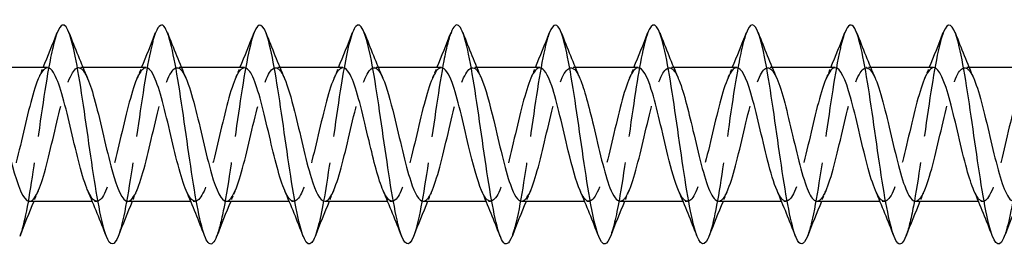
# Model space of a CAD drawing. Units: millimetres. Extents: x 1636 to 2666, y 1182 to 1648.
# Drawn here: x 1973 to 2018, y 1633 to 1644 of the extents above; entities that cross this region are included whole.
import ezdxf

# ---------------------------------------------------------------- set-up
doc = ezdxf.new("R2010")
doc.units = ezdxf.units.MM
doc.linetypes.add('DASHED', pattern=[0.2067, 0.1654, -0.0413])
doc.layers.add('Hidden', color=6, linetype='DASHED', lineweight=25)
doc.layers.add('Part', color=7, linetype='Continuous', lineweight=25)

msp = doc.modelspace()

# ---------------------------------------------------------------- linework, layer by layer
at = {"layer": 'Hidden', "ltscale": 0.386819}
for p, q in [((1976.188, 1641.55), (1975.985, 1641.55)), ((1980.688, 1641.55), (1980.485, 1641.55)), ((1985.188, 1641.55), (1984.985, 1641.55)), ((1989.688, 1641.55), (1989.485, 1641.55)), ((1994.188, 1641.55), (1993.985, 1641.55)), ((1998.688, 1641.55), (1998.485, 1641.55)), ((2003.188, 1641.55), (2002.985, 1641.55)), ((2007.688, 1641.55), (2007.485, 1641.55)), ((2012.188, 1641.55), (2011.985, 1641.55)), ((2016.688, 1641.55), (2016.485, 1641.55)), ((1976.815, 1635.45), (1976.612, 1635.45)), ((1981.315, 1635.45), (1981.112, 1635.45)), ((1985.815, 1635.45), (1985.612, 1635.45)), ((1990.315, 1635.45), (1990.112, 1635.45)), ((1994.815, 1635.45), (1994.612, 1635.45)), ((1999.315, 1635.45), (1999.112, 1635.45)), ((2003.815, 1635.45), (2003.612, 1635.45)), ((2008.315, 1635.45), (2008.112, 1635.45)), ((2012.815, 1635.45), (2012.612, 1635.45)), ((2017.315, 1635.45), (2017.112, 1635.45))]:
    msp.add_line(p, q, dxfattribs=at)
at = {"layer": 'Hidden', "ltscale": 29.193916}
msp.add_open_spline([(1975.006, 1643.145), (1974.862, 1642.771), (1974.717, 1642.119), (1974.572, 1641.278), (1974.348, 1639.98), (1974.125, 1638.265), (1973.901, 1636.798), (1973.699, 1635.468), (1973.496, 1634.371), (1973.294, 1633.848)], degree=3, knots=[331.812956, 331.812956, 331.812956, 331.812956, 332.419855, 332.419855, 332.419855, 333.356249, 333.356249, 333.356249, 334.204686, 334.204686, 334.204686, 334.204686], dxfattribs=at)
at = {"layer": 'Hidden', "ltscale": 29.192057}
msp.add_open_spline([(1979.506, 1643.145), (1979.426, 1642.942), (1979.346, 1642.655), (1979.266, 1642.291), (1979.043, 1641.273), (1978.819, 1639.677), (1978.596, 1638.121), (1978.372, 1636.565), (1978.149, 1635.087), (1977.925, 1634.26), (1977.881, 1634.098), (1977.837, 1633.961), (1977.794, 1633.851)], degree=3, knots=[325.529771, 325.529771, 325.529771, 325.529771, 325.865098, 325.865098, 325.865098, 326.801492, 326.801492, 326.801492, 327.737886, 327.737886, 327.737886, 327.921501, 327.921501, 327.921501, 327.921501], dxfattribs=at)
at = {"layer": 'Hidden', "ltscale": 29.193478}
msp.add_open_spline([(1984.006, 1643.152), (1983.991, 1643.114), (1983.976, 1643.072), (1983.961, 1643.027), (1983.737, 1642.364), (1983.514, 1641.003), (1983.29, 1639.472), (1983.067, 1637.941), (1982.843, 1636.278), (1982.62, 1635.126), (1982.511, 1634.566), (1982.402, 1634.134), (1982.294, 1633.857)], degree=3, knots=[319.246586, 319.246586, 319.246586, 319.246586, 319.31034, 319.31034, 319.31034, 320.246734, 320.246734, 320.246734, 321.183128, 321.183128, 321.183128, 321.638316, 321.638316, 321.638316, 321.638316], dxfattribs=at)
at = {"layer": 'Hidden', "ltscale": 29.194506}
msp.add_open_spline([(1988.506, 1643.149), (1988.333, 1642.698), (1988.159, 1641.836), (1987.985, 1640.752), (1987.761, 1639.359), (1987.538, 1637.632), (1987.314, 1636.24), (1987.141, 1635.159), (1986.967, 1634.301), (1986.794, 1633.851)], degree=3, knots=[312.9634, 312.9634, 312.9634, 312.9634, 313.691976, 313.691976, 313.691976, 314.62837, 314.62837, 314.62837, 315.35513, 315.35513, 315.35513, 315.35513], dxfattribs=at)
at = {"layer": 'Hidden', "ltscale": 29.193495}
msp.add_open_spline([(1993.006, 1643.143), (1992.897, 1642.865), (1992.788, 1642.43), (1992.679, 1641.867), (1992.456, 1640.714), (1992.232, 1639.049), (1992.009, 1637.519), (1991.785, 1635.988), (1991.561, 1634.63), (1991.338, 1633.97), (1991.323, 1633.926), (1991.308, 1633.885), (1991.294, 1633.848)], degree=3, knots=[306.680215, 306.680215, 306.680215, 306.680215, 307.137218, 307.137218, 307.137218, 308.073612, 308.073612, 308.073612, 309.010006, 309.010006, 309.010006, 309.071945, 309.071945, 309.071945, 309.071945], dxfattribs=at)
at = {"layer": 'Hidden', "ltscale": 29.192039}
msp.add_open_spline([(1997.506, 1643.149), (1997.462, 1643.038), (1997.418, 1642.9), (1997.374, 1642.735), (1997.15, 1641.906), (1996.927, 1640.426), (1996.703, 1638.87), (1996.479, 1637.313), (1996.256, 1635.719), (1996.032, 1634.703), (1995.953, 1634.341), (1995.873, 1634.056), (1995.794, 1633.855)], degree=3, knots=[300.39703, 300.39703, 300.39703, 300.39703, 300.582461, 300.582461, 300.582461, 301.518855, 301.518855, 301.518855, 302.455249, 302.455249, 302.455249, 302.78876, 302.78876, 302.78876, 302.78876], dxfattribs=at)
at = {"layer": 'Hidden', "ltscale": 29.193903}
msp.add_open_spline([(2002.006, 1643.152), (2001.803, 1642.628), (2001.601, 1641.527), (2001.398, 1640.194), (2001.174, 1638.725), (2000.95, 1637.011), (2000.727, 1635.715), (2000.582, 1634.877), (2000.438, 1634.228), (2000.294, 1633.855)], degree=3, knots=[294.113844, 294.113844, 294.113844, 294.113844, 294.964097, 294.964097, 294.964097, 295.900491, 295.900491, 295.900491, 296.505575, 296.505575, 296.505575, 296.505575], dxfattribs=at)
at = {"layer": 'Hidden', "ltscale": 29.193731}
msp.add_open_spline([(2006.506, 1643.145), (2006.368, 1642.789), (2006.23, 1642.18), (2006.092, 1641.394), (2005.868, 1640.121), (2005.645, 1638.413), (2005.421, 1636.931), (2005.212, 1635.544), (2005.003, 1634.387), (2004.794, 1633.848)], degree=3, knots=[287.830659, 287.830659, 287.830659, 287.830659, 288.409339, 288.409339, 288.409339, 289.345733, 289.345733, 289.345733, 290.222389, 290.222389, 290.222389, 290.222389], dxfattribs=at)
at = {"layer": 'Hidden', "ltscale": 29.19183}
msp.add_open_spline([(2011.006, 1643.145), (2010.933, 1642.96), (2010.86, 1642.704), (2010.787, 1642.381), (2010.563, 1641.398), (2010.339, 1639.821), (2010.116, 1638.262), (2009.892, 1636.703), (2009.669, 1635.2), (2009.445, 1634.336), (2009.395, 1634.141), (2009.344, 1633.979), (2009.294, 1633.852)], degree=3, knots=[281.547474, 281.547474, 281.547474, 281.547474, 281.854582, 281.854582, 281.854582, 282.790976, 282.790976, 282.790976, 283.72737, 283.72737, 283.72737, 283.939204, 283.939204, 283.939204, 283.939204], dxfattribs=at)
at = {"layer": 'Hidden', "ltscale": 29.193682}
msp.add_open_spline([(2015.506, 1643.152), (2015.498, 1643.131), (2015.49, 1643.108), (2015.481, 1643.085), (2015.257, 1642.462), (2015.034, 1641.132), (2014.81, 1639.61), (2014.587, 1638.089), (2014.363, 1636.413), (2014.14, 1635.232), (2014.024, 1634.622), (2013.909, 1634.152), (2013.794, 1633.856)], degree=3, knots=[275.264288, 275.264288, 275.264288, 275.264288, 275.299824, 275.299824, 275.299824, 276.236218, 276.236218, 276.236218, 277.172612, 277.172612, 277.172612, 277.656019, 277.656019, 277.656019, 277.656019], dxfattribs=at)
at = {"layer": 'Hidden', "ltscale": 29.194468}
msp.add_open_spline([(2020.006, 1643.148), (2019.839, 1642.714), (2019.672, 1641.904), (2019.505, 1640.877), (2019.281, 1639.504), (2019.058, 1637.778), (2018.834, 1636.366), (2018.654, 1635.228), (2018.474, 1634.318), (2018.294, 1633.851)], degree=3, knots=[268.981103, 268.981103, 268.981103, 268.981103, 269.68146, 269.68146, 269.68146, 270.617854, 270.617854, 270.617854, 271.372833, 271.372833, 271.372833, 271.372833], dxfattribs=at)
at = {"layer": 'Hidden', "ltscale": 28.106249}
msp.add_open_spline([(1978.235, 1635.45), (1978.245, 1635.45), (1978.254, 1635.451), (1978.264, 1635.453), (1978.517, 1635.497), (1978.77, 1636.158), (1979.023, 1637.118), (1979.276, 1638.078), (1979.529, 1639.3), (1979.782, 1640.195), (1980.035, 1641.091), (1980.288, 1641.625), (1980.541, 1641.541), (1980.659, 1641.501), (1980.777, 1641.328), (1980.895, 1641.055)], degree=3, knots=[-328.296432, -328.296432, -328.296432, -328.296432, -328.255444, -328.255444, -328.255444, -327.195882, -327.195882, -327.195882, -326.136321, -326.136321, -326.136321, -325.076759, -325.076759, -325.076759, -324.581875, -324.581875, -324.581875, -324.581875], dxfattribs=at)
at = {"layer": 'Hidden', "ltscale": 28.105633}
msp.add_open_spline([(1982.735, 1635.451), (1982.762, 1635.451), (1982.79, 1635.457), (1982.817, 1635.47), (1983.07, 1635.594), (1983.323, 1636.33), (1983.576, 1637.323), (1983.829, 1638.317), (1984.082, 1639.53), (1984.335, 1640.378), (1984.588, 1641.227), (1984.841, 1641.678), (1985.094, 1641.515), (1985.194, 1641.45), (1985.295, 1641.289), (1985.395, 1641.056)], degree=3, knots=[-322.013247, -322.013247, -322.013247, -322.013247, -321.898075, -321.898075, -321.898075, -320.838514, -320.838514, -320.838514, -319.778952, -319.778952, -319.778952, -318.719391, -318.719391, -318.719391, -318.29869, -318.29869, -318.29869, -318.29869], dxfattribs=at)
at = {"layer": 'Hidden', "ltscale": 28.10491}
msp.add_open_spline([(1987.235, 1635.453), (1987.28, 1635.452), (1987.325, 1635.468), (1987.37, 1635.505), (1987.623, 1635.707), (1987.876, 1636.513), (1988.129, 1637.535), (1988.382, 1638.557), (1988.635, 1639.754), (1988.888, 1640.551), (1989.141, 1641.349), (1989.394, 1641.714), (1989.647, 1641.472), (1989.73, 1641.393), (1989.812, 1641.25), (1989.895, 1641.057)], degree=3, knots=[-315.730062, -315.730062, -315.730062, -315.730062, -315.540706, -315.540706, -315.540706, -314.481145, -314.481145, -314.481145, -313.421584, -313.421584, -313.421584, -312.362022, -312.362022, -312.362022, -312.015504, -312.015504, -312.015504, -312.015504], dxfattribs=at)
at = {"layer": 'Hidden', "ltscale": 28.104586}
msp.add_open_spline([(1991.735, 1635.455), (1991.798, 1635.453), (1991.861, 1635.486), (1991.923, 1635.555), (1992.176, 1635.836), (1992.429, 1636.708), (1992.682, 1637.752), (1992.935, 1638.797), (1993.188, 1639.972), (1993.441, 1640.713), (1993.694, 1641.454), (1993.947, 1641.732), (1994.2, 1641.413), (1994.265, 1641.331), (1994.33, 1641.211), (1994.395, 1641.059)], degree=3, knots=[-309.446876, -309.446876, -309.446876, -309.446876, -309.183338, -309.183338, -309.183338, -308.123776, -308.123776, -308.123776, -307.064215, -307.064215, -307.064215, -306.004654, -306.004654, -306.004654, -305.732319, -305.732319, -305.732319, -305.732319], dxfattribs=at)
at = {"layer": 'Hidden', "ltscale": 28.104843}
msp.add_open_spline([(1996.235, 1635.457), (1996.315, 1635.455), (1996.396, 1635.509), (1996.477, 1635.622), (1996.73, 1635.979), (1996.983, 1636.912), (1997.235, 1637.973), (1997.488, 1639.034), (1997.741, 1640.181), (1997.994, 1640.862), (1998.247, 1641.544), (1998.5, 1641.733), (1998.753, 1641.338), (1998.8, 1641.265), (1998.848, 1641.171), (1998.895, 1641.06)], degree=3, knots=[-303.163691, -303.163691, -303.163691, -303.163691, -302.825969, -302.825969, -302.825969, -301.766408, -301.766408, -301.766408, -300.706846, -300.706846, -300.706846, -299.647285, -299.647285, -299.647285, -299.449134, -299.449134, -299.449134, -299.449134], dxfattribs=at)
at = {"layer": 'Hidden', "ltscale": 28.105539}
msp.add_open_spline([(2000.735, 1635.459), (2000.833, 1635.457), (2000.931, 1635.537), (2001.03, 1635.705), (2001.283, 1636.136), (2001.536, 1637.126), (2001.789, 1638.198), (2002.042, 1639.269), (2002.295, 1640.381), (2002.547, 1640.999), (2002.8, 1641.617), (2003.053, 1641.715), (2003.306, 1641.248), (2003.336, 1641.193), (2003.366, 1641.131), (2003.395, 1641.062)], degree=3, knots=[-296.880506, -296.880506, -296.880506, -296.880506, -296.468601, -296.468601, -296.468601, -295.409039, -295.409039, -295.409039, -294.349478, -294.349478, -294.349478, -293.289916, -293.289916, -293.289916, -293.165948, -293.165948, -293.165948, -293.165948], dxfattribs=at)
at = {"layer": 'Hidden', "ltscale": 28.106205}
msp.add_open_spline([(2005.235, 1635.46), (2005.351, 1635.459), (2005.467, 1635.572), (2005.583, 1635.803), (2005.836, 1636.307), (2006.089, 1637.346), (2006.342, 1638.423), (2006.595, 1639.5), (2006.848, 1640.571), (2007.101, 1641.122), (2007.354, 1641.672), (2007.606, 1641.68), (2007.859, 1641.142), (2007.871, 1641.117), (2007.883, 1641.09), (2007.895, 1641.063)], degree=3, knots=[-290.59732, -290.59732, -290.59732, -290.59732, -290.111232, -290.111232, -290.111232, -289.051671, -289.051671, -289.051671, -287.992109, -287.992109, -287.992109, -286.932548, -286.932548, -286.932548, -286.882763, -286.882763, -286.882763, -286.882763], dxfattribs=at)
at = {"layer": 'Hidden', "ltscale": 28.106215}
msp.add_open_spline([(2009.735, 1635.46), (2009.868, 1635.461), (2010.002, 1635.614), (2010.136, 1635.916), (2010.389, 1636.489), (2010.642, 1637.574), (2010.895, 1638.65), (2011.148, 1639.725), (2011.401, 1640.75), (2011.654, 1641.23), (2011.901, 1641.699), (2012.148, 1641.631), (2012.395, 1641.063)], degree=3, knots=[-284.314135, -284.314135, -284.314135, -284.314135, -283.753863, -283.753863, -283.753863, -282.694302, -282.694302, -282.694302, -281.63474, -281.63474, -281.63474, -280.599578, -280.599578, -280.599578, -280.599578], dxfattribs=at)
at = {"layer": 'Hidden', "ltscale": 28.106678}
msp.add_open_spline([(2014.235, 1635.459), (2014.386, 1635.462), (2014.538, 1635.661), (2014.689, 1636.044), (2014.942, 1636.682), (2015.195, 1637.806), (2015.448, 1638.875), (2015.701, 1639.944), (2015.954, 1640.916), (2016.207, 1641.323), (2016.436, 1641.693), (2016.666, 1641.585), (2016.895, 1641.062)], degree=3, knots=[-278.03095, -278.03095, -278.03095, -278.03095, -277.396495, -277.396495, -277.396495, -276.336933, -276.336933, -276.336933, -275.277372, -275.277372, -275.277372, -274.316392, -274.316392, -274.316392, -274.316392], dxfattribs=at)
at = {"layer": 'Hidden', "ltscale": 28.107077}
msp.add_open_spline([(1974.565, 1641.542), (1974.404, 1641.537), (1974.243, 1641.31), (1974.082, 1640.882), (1973.829, 1640.209), (1973.576, 1639.066), (1973.323, 1638.004), (1973.07, 1636.941), (1972.817, 1636), (1972.564, 1635.633), (1972.345, 1635.314), (1972.125, 1635.439), (1971.905, 1635.939)], degree=3, knots=[331.438025, 331.438025, 331.438025, 331.438025, 332.112735, 332.112735, 332.112735, 333.172296, 333.172296, 333.172296, 334.231858, 334.231858, 334.231858, 335.152582, 335.152582, 335.152582, 335.152582], dxfattribs=at)
at = {"layer": 'Hidden', "ltscale": 28.10623}
msp.add_open_spline([(1973.735, 1635.45), (1973.98, 1635.453), (1974.225, 1636.028), (1974.47, 1636.92), (1974.723, 1637.842), (1974.976, 1639.065), (1975.229, 1640.003), (1975.482, 1640.94), (1975.735, 1641.554), (1975.988, 1641.55), (1976.123, 1641.548), (1976.259, 1641.367), (1976.395, 1641.055)], degree=3, knots=[-334.579618, -334.579618, -334.579618, -334.579618, -333.553251, -333.553251, -333.553251, -332.49369, -332.49369, -332.49369, -331.434128, -331.434128, -331.434128, -330.86506, -330.86506, -330.86506, -330.86506], dxfattribs=at)
at = {"layer": 'Hidden', "ltscale": 1.015128}
for points in [[(1974.155, 1641.063), (1974.225, 1641.224), (1974.294, 1641.387), (1974.362, 1641.55)], [(1978.655, 1641.063), (1978.725, 1641.224), (1978.794, 1641.387), (1978.862, 1641.55)], [(1983.155, 1641.063), (1983.225, 1641.224), (1983.294, 1641.387), (1983.362, 1641.55)], [(1987.655, 1641.063), (1987.725, 1641.224), (1987.794, 1641.387), (1987.862, 1641.55)], [(1992.155, 1641.063), (1992.225, 1641.224), (1992.294, 1641.387), (1992.362, 1641.55)], [(1996.655, 1641.063), (1996.725, 1641.224), (1996.794, 1641.387), (1996.862, 1641.55)], [(2001.155, 1641.063), (2001.225, 1641.224), (2001.294, 1641.387), (2001.362, 1641.55)], [(2005.655, 1641.063), (2005.725, 1641.224), (2005.794, 1641.387), (2005.862, 1641.55)], [(2010.155, 1641.063), (2010.225, 1641.224), (2010.294, 1641.387), (2010.362, 1641.55)], [(2014.655, 1641.063), (2014.725, 1641.224), (2014.794, 1641.387), (2014.862, 1641.55)], [(1974.145, 1635.937), (1974.075, 1635.776), (1974.006, 1635.613), (1973.938, 1635.45)], [(1978.645, 1635.937), (1978.575, 1635.776), (1978.506, 1635.613), (1978.438, 1635.45)], [(1983.145, 1635.937), (1983.075, 1635.776), (1983.006, 1635.613), (1982.938, 1635.45)], [(1987.645, 1635.937), (1987.575, 1635.776), (1987.506, 1635.613), (1987.438, 1635.45)], [(1992.145, 1635.937), (1992.075, 1635.776), (1992.006, 1635.613), (1991.938, 1635.45)], [(1996.645, 1635.937), (1996.575, 1635.776), (1996.506, 1635.613), (1996.438, 1635.45)], [(2001.145, 1635.937), (2001.075, 1635.776), (2001.006, 1635.613), (2000.938, 1635.45)], [(2005.645, 1635.937), (2005.575, 1635.776), (2005.506, 1635.613), (2005.438, 1635.45)], [(2010.145, 1635.937), (2010.075, 1635.776), (2010.006, 1635.613), (2009.938, 1635.45)], [(2014.645, 1635.937), (2014.575, 1635.776), (2014.506, 1635.613), (2014.438, 1635.45)]]:
    msp.add_open_spline(points, degree=3, dxfattribs=at)
at = {"layer": 'Hidden', "ltscale": 28.10639}
msp.add_open_spline([(1979.065, 1641.541), (1978.922, 1641.539), (1978.779, 1641.361), (1978.635, 1641.016), (1978.382, 1640.408), (1978.129, 1639.301), (1977.876, 1638.228), (1977.623, 1637.155), (1977.37, 1636.159), (1977.117, 1635.718), (1976.88, 1635.303), (1976.642, 1635.394), (1976.405, 1635.938)], degree=3, knots=[325.15484, 325.15484, 325.15484, 325.15484, 325.755366, 325.755366, 325.755366, 326.814928, 326.814928, 326.814928, 327.874489, 327.874489, 327.874489, 328.869397, 328.869397, 328.869397, 328.869397], dxfattribs=at)
at = {"layer": 'Hidden', "ltscale": 28.106289}
msp.add_open_spline([(1983.565, 1641.54), (1983.44, 1641.54), (1983.314, 1641.406), (1983.188, 1641.137), (1982.935, 1640.596), (1982.682, 1639.531), (1982.429, 1638.454), (1982.176, 1637.377), (1981.924, 1636.331), (1981.671, 1635.818), (1981.418, 1635.305), (1981.165, 1635.346), (1980.912, 1635.921), (1980.909, 1635.927), (1980.907, 1635.932), (1980.905, 1635.937)], degree=3, knots=[318.871654, 318.871654, 318.871654, 318.871654, 319.397998, 319.397998, 319.397998, 320.457559, 320.457559, 320.457559, 321.517121, 321.517121, 321.517121, 322.576682, 322.576682, 322.576682, 322.586212, 322.586212, 322.586212, 322.586212], dxfattribs=at)
at = {"layer": 'Hidden', "ltscale": 28.105947}
msp.add_open_spline([(1988.065, 1641.541), (1987.957, 1641.542), (1987.849, 1641.444), (1987.741, 1641.243), (1987.488, 1640.773), (1987.236, 1639.755), (1986.983, 1638.68), (1986.73, 1637.605), (1986.477, 1636.514), (1986.224, 1635.933), (1985.971, 1635.351), (1985.718, 1635.302), (1985.465, 1635.808), (1985.445, 1635.848), (1985.425, 1635.891), (1985.405, 1635.938)], degree=3, knots=[312.588469, 312.588469, 312.588469, 312.588469, 313.040629, 313.040629, 313.040629, 314.100191, 314.100191, 314.100191, 315.159752, 315.159752, 315.159752, 316.219313, 316.219313, 316.219313, 316.303026, 316.303026, 316.303026, 316.303026], dxfattribs=at)
at = {"layer": 'Hidden', "ltscale": 28.105188}
msp.add_open_spline([(1992.565, 1641.542), (1992.475, 1641.544), (1992.385, 1641.477), (1992.295, 1641.335), (1992.042, 1640.937), (1991.789, 1639.973), (1991.536, 1638.905), (1991.283, 1637.838), (1991.03, 1636.709), (1990.777, 1636.062), (1990.524, 1635.415), (1990.271, 1635.275), (1990.018, 1635.709), (1989.98, 1635.774), (1989.943, 1635.851), (1989.905, 1635.939)], degree=3, knots=[306.305284, 306.305284, 306.305284, 306.305284, 306.683261, 306.683261, 306.683261, 307.742822, 307.742822, 307.742822, 308.802383, 308.802383, 308.802383, 309.861945, 309.861945, 309.861945, 310.019841, 310.019841, 310.019841, 310.019841], dxfattribs=at)
at = {"layer": 'Hidden', "ltscale": 28.104656}
msp.add_open_spline([(1997.065, 1641.544), (1996.993, 1641.546), (1996.92, 1641.503), (1996.848, 1641.41), (1996.595, 1641.088), (1996.342, 1640.182), (1996.089, 1639.128), (1995.836, 1638.074), (1995.583, 1636.914), (1995.33, 1636.204), (1995.077, 1635.495), (1994.824, 1635.265), (1994.571, 1635.625), (1994.516, 1635.704), (1994.46, 1635.811), (1994.405, 1635.94)], degree=3, knots=[300.022098, 300.022098, 300.022098, 300.022098, 300.325892, 300.325892, 300.325892, 301.385453, 301.385453, 301.385453, 302.445015, 302.445015, 302.445015, 303.504576, 303.504576, 303.504576, 303.736656, 303.736656, 303.736656, 303.736656], dxfattribs=at)
at = {"layer": 'Hidden', "ltscale": 28.104666}
msp.add_open_spline([(2001.565, 1641.546), (2001.51, 1641.548), (2001.456, 1641.523), (2001.401, 1641.47), (2001.148, 1641.225), (2000.895, 1640.382), (2000.642, 1639.348), (2000.389, 1638.313), (2000.136, 1637.127), (1999.883, 1636.359), (1999.63, 1635.592), (1999.377, 1635.274), (1999.124, 1635.558), (1999.051, 1635.64), (1998.978, 1635.771), (1998.905, 1635.942)], degree=3, knots=[293.738913, 293.738913, 293.738913, 293.738913, 293.968523, 293.968523, 293.968523, 295.028085, 295.028085, 295.028085, 296.087646, 296.087646, 296.087646, 297.147208, 297.147208, 297.147208, 297.45347, 297.45347, 297.45347, 297.45347], dxfattribs=at)
at = {"layer": 'Hidden', "ltscale": 28.105213}
msp.add_open_spline([(2006.065, 1641.548), (2006.028, 1641.549), (2005.991, 1641.538), (2005.954, 1641.513), (2005.701, 1641.346), (2005.448, 1640.572), (2005.195, 1639.562), (2004.942, 1638.553), (2004.689, 1637.348), (2004.436, 1636.526), (2004.183, 1635.705), (2003.93, 1635.3), (2003.677, 1635.506), (2003.587, 1635.58), (2003.496, 1635.732), (2003.405, 1635.944)], degree=3, knots=[287.455728, 287.455728, 287.455728, 287.455728, 287.611155, 287.611155, 287.611155, 288.670716, 288.670716, 288.670716, 289.730277, 289.730277, 289.730277, 290.789839, 290.789839, 290.789839, 291.170285, 291.170285, 291.170285, 291.170285], dxfattribs=at)
at = {"layer": 'Hidden', "ltscale": 28.10597}
msp.add_open_spline([(2010.565, 1641.549), (2010.546, 1641.55), (2010.526, 1641.547), (2010.507, 1641.54), (2010.254, 1641.453), (2010.001, 1640.751), (2009.748, 1639.771), (2009.495, 1638.792), (2009.242, 1637.575), (2008.989, 1636.704), (2008.736, 1635.833), (2008.483, 1635.344), (2008.231, 1635.471), (2008.122, 1635.526), (2008.013, 1635.693), (2007.905, 1635.945)], degree=3, knots=[281.172542, 281.172542, 281.172542, 281.172542, 281.253786, 281.253786, 281.253786, 282.313347, 282.313347, 282.313347, 283.372909, 283.372909, 283.372909, 284.43247, 284.43247, 284.43247, 284.8871, 284.8871, 284.8871, 284.8871], dxfattribs=at)
at = {"layer": 'Hidden', "ltscale": 28.106281}
msp.add_open_spline([(2015.065, 1641.55), (2015.064, 1641.55), (2015.062, 1641.55), (2015.06, 1641.55), (2014.807, 1641.542), (2014.554, 1640.917), (2014.301, 1639.973), (2014.048, 1639.03), (2013.795, 1637.807), (2013.542, 1636.892), (2013.29, 1635.977), (2013.037, 1635.405), (2012.784, 1635.453), (2012.657, 1635.477), (2012.531, 1635.654), (2012.405, 1635.945)], degree=3, knots=[274.889357, 274.889357, 274.889357, 274.889357, 274.896417, 274.896417, 274.896417, 275.955979, 275.955979, 275.955979, 277.01554, 277.01554, 277.01554, 278.075102, 278.075102, 278.075102, 278.603915, 278.603915, 278.603915, 278.603915], dxfattribs=at)
at = {"layer": 'Hidden', "ltscale": 28.106407}
msp.add_open_spline([(2019.565, 1641.549), (2019.328, 1641.545), (2019.091, 1641.012), (2018.854, 1640.167), (2018.602, 1639.265), (2018.349, 1638.043), (2018.096, 1637.088), (2017.843, 1636.133), (2017.59, 1635.484), (2017.337, 1635.451), (2017.193, 1635.433), (2017.049, 1635.615), (2016.905, 1635.945)], degree=3, knots=[268.606172, 268.606172, 268.606172, 268.606172, 269.59861, 269.59861, 269.59861, 270.658172, 270.658172, 270.658172, 271.717733, 271.717733, 271.717733, 272.320729, 272.320729, 272.320729, 272.320729], dxfattribs=at)
at = {"layer": 'Part'}
for p, q in [((1974.565, 1641.55), (1971.688, 1641.55)), ((1979.065, 1641.55), (1976.188, 1641.55)), ((1983.565, 1641.55), (1980.688, 1641.55)), ((1988.065, 1641.55), (1985.188, 1641.55)), ((1992.565, 1641.55), (1989.688, 1641.55)), ((1997.065, 1641.55), (1994.188, 1641.55)), ((2001.565, 1641.55), (1998.688, 1641.55)), ((2006.065, 1641.55), (2003.188, 1641.55)), ((2010.565, 1641.55), (2007.688, 1641.55)), ((2015.065, 1641.55), (2012.188, 1641.55)), ((2019.565, 1641.55), (2016.688, 1641.55)), ((1976.612, 1635.45), (1973.735, 1635.45)), ((1981.112, 1635.45), (1978.235, 1635.45)), ((1985.612, 1635.45), (1982.735, 1635.45)), ((1990.112, 1635.45), (1987.235, 1635.45)), ((1994.612, 1635.45), (1991.735, 1635.45)), ((1999.112, 1635.45), (1996.235, 1635.45)), ((2003.612, 1635.45), (2000.735, 1635.45)), ((2008.112, 1635.45), (2005.235, 1635.45)), ((2012.612, 1635.45), (2009.735, 1635.45)), ((2017.112, 1635.45), (2014.235, 1635.45))]:
    msp.add_line(p, q, dxfattribs=at)
for points, knots in [([(1977.794, 1633.851), (1977.614, 1633.4), (1977.434, 1633.39), (1977.254, 1633.853), (1977.031, 1634.428), (1976.807, 1635.722), (1976.584, 1637.231), (1976.36, 1638.741), (1976.137, 1640.43), (1975.913, 1641.643), (1975.69, 1642.857), (1975.466, 1643.566), (1975.242, 1643.495), (1975.164, 1643.47), (1975.085, 1643.349), (1975.006, 1643.145)], [327.921501, 327.921501, 327.921501, 327.921501, 328.67428, 328.67428, 328.67428, 329.610674, 329.610674, 329.610674, 330.547067, 330.547067, 330.547067, 331.483461, 331.483461, 331.483461, 331.812956, 331.812956, 331.812956, 331.812956]), ([(1982.294, 1633.857), (1982.179, 1633.563), (1982.064, 1633.443), (1981.949, 1633.528), (1981.725, 1633.694), (1981.502, 1634.632), (1981.278, 1635.98), (1981.055, 1637.328), (1980.831, 1639.053), (1980.608, 1640.485), (1980.384, 1641.917), (1980.161, 1643.023), (1979.937, 1643.373), (1979.793, 1643.597), (1979.65, 1643.507), (1979.506, 1643.145)], [321.638316, 321.638316, 321.638316, 321.638316, 322.119522, 322.119522, 322.119522, 323.055916, 323.055916, 323.055916, 323.99231, 323.99231, 323.99231, 324.928704, 324.928704, 324.928704, 325.529771, 325.529771, 325.529771, 325.529771]), ([(1986.794, 1633.851), (1986.743, 1633.722), (1986.693, 1633.626), (1986.643, 1633.568), (1986.42, 1633.311), (1986.196, 1633.827), (1985.973, 1634.914), (1985.749, 1636.002), (1985.526, 1637.635), (1985.302, 1639.181), (1985.079, 1640.727), (1984.855, 1642.148), (1984.631, 1642.893), (1984.423, 1643.588), (1984.215, 1643.679), (1984.006, 1643.152)], [315.35513, 315.35513, 315.35513, 315.35513, 315.564764, 315.564764, 315.564764, 316.501158, 316.501158, 316.501158, 317.437552, 317.437552, 317.437552, 318.373946, 318.373946, 318.373946, 319.246586, 319.246586, 319.246586, 319.246586]), ([(1991.294, 1633.848), (1991.085, 1633.319), (1990.876, 1633.413), (1990.667, 1634.111), (1990.444, 1634.859), (1990.22, 1636.281), (1989.997, 1637.828), (1989.773, 1639.374), (1989.55, 1641.006), (1989.326, 1642.092), (1989.102, 1643.178), (1988.879, 1643.69), (1988.655, 1643.43), (1988.606, 1643.373), (1988.556, 1643.277), (1988.506, 1643.149)], [309.071945, 309.071945, 309.071945, 309.071945, 309.9464, 309.9464, 309.9464, 310.882794, 310.882794, 310.882794, 311.819188, 311.819188, 311.819188, 312.755582, 312.755582, 312.755582, 312.9634, 312.9634, 312.9634, 312.9634]), ([(1995.794, 1633.855), (1995.65, 1633.492), (1995.506, 1633.402), (1995.362, 1633.629), (1995.138, 1633.982), (1994.915, 1635.09), (1994.691, 1636.523), (1994.468, 1637.957), (1994.244, 1639.681), (1994.02, 1641.027), (1993.797, 1642.374), (1993.573, 1643.31), (1993.35, 1643.473), (1993.235, 1643.556), (1993.121, 1643.436), (1993.006, 1643.143)], [302.78876, 302.78876, 302.78876, 302.78876, 303.391643, 303.391643, 303.391643, 304.328037, 304.328037, 304.328037, 305.264431, 305.264431, 305.264431, 306.200825, 306.200825, 306.200825, 306.680215, 306.680215, 306.680215, 306.680215]), ([(2000.294, 1633.855), (2000.214, 1633.65), (2000.135, 1633.529), (2000.056, 1633.505), (1999.833, 1633.437), (1999.609, 1634.148), (1999.386, 1635.364), (1999.162, 1636.579), (1998.939, 1638.269), (1998.715, 1639.778), (1998.491, 1641.286), (1998.268, 1642.578), (1998.044, 1643.151), (1997.865, 1643.61), (1997.686, 1643.599), (1997.506, 1643.149)], [296.505575, 296.505575, 296.505575, 296.505575, 296.836885, 296.836885, 296.836885, 297.773279, 297.773279, 297.773279, 298.709673, 298.709673, 298.709673, 299.646067, 299.646067, 299.646067, 300.39703, 300.39703, 300.39703, 300.39703]), ([(2004.794, 1633.848), (2004.779, 1633.811), (2004.765, 1633.777), (2004.751, 1633.746), (2004.527, 1633.263), (2004.304, 1633.526), (2004.08, 1634.434), (2003.857, 1635.342), (2003.633, 1636.873), (2003.409, 1638.434), (2003.186, 1639.995), (2002.962, 1641.546), (2002.739, 1642.488), (2002.515, 1643.429), (2002.292, 1643.737), (2002.068, 1643.293), (2002.048, 1643.252), (2002.027, 1643.205), (2002.006, 1643.152)], [290.222389, 290.222389, 290.222389, 290.222389, 290.282127, 290.282127, 290.282127, 291.218521, 291.218521, 291.218521, 292.154915, 292.154915, 292.154915, 293.091309, 293.091309, 293.091309, 294.027703, 294.027703, 294.027703, 294.113844, 294.113844, 294.113844, 294.113844]), ([(2009.294, 1633.852), (2009.121, 1633.418), (2008.948, 1633.389), (2008.775, 1633.802), (2008.551, 1634.337), (2008.328, 1635.597), (2008.104, 1637.095), (2007.88, 1638.593), (2007.657, 1640.291), (2007.433, 1641.532), (2007.21, 1642.773), (2006.986, 1643.526), (2006.763, 1643.499), (2006.677, 1643.489), (2006.592, 1643.365), (2006.506, 1643.145)], [283.939204, 283.939204, 283.939204, 283.939204, 284.663763, 284.663763, 284.663763, 285.600157, 285.600157, 285.600157, 286.536551, 286.536551, 286.536551, 287.472945, 287.472945, 287.472945, 287.830659, 287.830659, 287.830659, 287.830659]), ([(2013.794, 1633.856), (2013.685, 1633.58), (2013.577, 1633.456), (2013.469, 1633.515), (2013.246, 1633.637), (2013.022, 1634.534), (2012.798, 1635.86), (2012.575, 1637.185), (2012.351, 1638.906), (2012.128, 1640.355), (2011.904, 1641.804), (2011.681, 1642.946), (2011.457, 1643.339), (2011.307, 1643.603), (2011.157, 1643.524), (2011.006, 1643.145)], [277.656019, 277.656019, 277.656019, 277.656019, 278.109006, 278.109006, 278.109006, 279.0454, 279.0454, 279.0454, 279.981794, 279.981794, 279.981794, 280.918188, 280.918188, 280.918188, 281.547474, 281.547474, 281.547474, 281.547474]), ([(2018.294, 1633.851), (2018.25, 1633.738), (2018.207, 1633.651), (2018.164, 1633.593), (2017.94, 1633.293), (2017.717, 1633.762), (2017.493, 1634.817), (2017.269, 1635.873), (2017.046, 1637.49), (2016.822, 1639.041), (2016.599, 1640.593), (2016.375, 1642.041), (2016.152, 1642.824), (2015.937, 1643.578), (2015.722, 1643.699), (2015.506, 1643.152)], [271.372833, 271.372833, 271.372833, 271.372833, 271.554248, 271.554248, 271.554248, 272.490642, 272.490642, 272.490642, 273.427036, 273.427036, 273.427036, 274.36343, 274.36343, 274.36343, 275.264288, 275.264288, 275.264288, 275.264288]), ([(1976.405, 1635.938), (1976.389, 1635.973), (1976.374, 1636.01), (1976.359, 1636.049), (1976.106, 1636.691), (1975.853, 1637.816), (1975.6, 1638.884), (1975.347, 1639.953), (1975.094, 1640.922), (1974.841, 1641.327), (1974.749, 1641.474), (1974.657, 1641.544), (1974.565, 1641.542)], [328.869397, 328.869397, 328.869397, 328.869397, 328.934051, 328.934051, 328.934051, 329.993612, 329.993612, 329.993612, 331.053174, 331.053174, 331.053174, 331.438025, 331.438025, 331.438025, 331.438025]), ([(1980.905, 1635.937), (1980.654, 1636.516), (1980.404, 1637.593), (1980.153, 1638.659), (1979.9, 1639.735), (1979.647, 1640.757), (1979.394, 1641.234), (1979.284, 1641.441), (1979.175, 1641.542), (1979.065, 1641.541)], [322.586212, 322.586212, 322.586212, 322.586212, 323.636244, 323.636244, 323.636244, 324.695805, 324.695805, 324.695805, 325.15484, 325.15484, 325.15484, 325.15484]), ([(1985.405, 1635.938), (1985.172, 1636.479), (1984.939, 1637.441), (1984.706, 1638.433), (1984.453, 1639.51), (1984.2, 1640.579), (1983.947, 1641.127), (1983.82, 1641.402), (1983.693, 1641.54), (1983.565, 1641.54)], [316.303026, 316.303026, 316.303026, 316.303026, 317.278875, 317.278875, 317.278875, 318.338436, 318.338436, 318.338436, 318.871654, 318.871654, 318.871654, 318.871654]), ([(1989.905, 1635.939), (1989.69, 1636.441), (1989.474, 1637.295), (1989.259, 1638.207), (1989.006, 1639.279), (1988.753, 1640.39), (1988.5, 1641.004), (1988.355, 1641.357), (1988.21, 1641.538), (1988.065, 1641.541)], [310.019841, 310.019841, 310.019841, 310.019841, 310.921506, 310.921506, 310.921506, 311.981068, 311.981068, 311.981068, 312.588469, 312.588469, 312.588469, 312.588469]), ([(1994.405, 1635.94), (1994.207, 1636.402), (1994.01, 1637.154), (1993.812, 1637.983), (1993.559, 1639.045), (1993.306, 1640.19), (1993.053, 1640.869), (1992.891, 1641.305), (1992.728, 1641.537), (1992.565, 1641.542)], [303.736656, 303.736656, 303.736656, 303.736656, 304.564138, 304.564138, 304.564138, 305.623699, 305.623699, 305.623699, 306.305284, 306.305284, 306.305284, 306.305284]), ([(1998.905, 1635.942), (1998.725, 1636.362), (1998.545, 1637.019), (1998.365, 1637.762), (1998.112, 1638.807), (1997.859, 1639.981), (1997.607, 1640.72), (1997.426, 1641.247), (1997.246, 1641.537), (1997.065, 1641.544)], [297.45347, 297.45347, 297.45347, 297.45347, 298.206769, 298.206769, 298.206769, 299.26633, 299.26633, 299.26633, 300.022098, 300.022098, 300.022098, 300.022098]), ([(2003.405, 1635.944), (2003.243, 1636.321), (2003.081, 1636.889), (2002.919, 1637.544), (2002.666, 1638.567), (2002.413, 1639.764), (2002.16, 1640.558), (2001.962, 1641.181), (2001.763, 1641.538), (2001.565, 1641.546)], [291.170285, 291.170285, 291.170285, 291.170285, 291.8494, 291.8494, 291.8494, 292.908962, 292.908962, 292.908962, 293.738913, 293.738913, 293.738913, 293.738913]), ([(2007.905, 1635.945), (2007.76, 1636.28), (2007.616, 1636.764), (2007.472, 1637.332), (2007.219, 1638.327), (2006.966, 1639.539), (2006.713, 1640.386), (2006.497, 1641.108), (2006.281, 1641.54), (2006.065, 1641.548)], [284.8871, 284.8871, 284.8871, 284.8871, 285.492032, 285.492032, 285.492032, 286.551593, 286.551593, 286.551593, 287.455728, 287.455728, 287.455728, 287.455728]), ([(2012.405, 1635.945), (2012.278, 1636.238), (2012.151, 1636.645), (2012.025, 1637.127), (2011.772, 1638.088), (2011.519, 1639.31), (2011.266, 1640.203), (2011.032, 1641.028), (2010.799, 1641.544), (2010.565, 1641.549)], [278.603915, 278.603915, 278.603915, 278.603915, 279.134663, 279.134663, 279.134663, 280.194225, 280.194225, 280.194225, 281.172542, 281.172542, 281.172542, 281.172542]), ([(2016.905, 1635.945), (2016.796, 1636.195), (2016.687, 1636.531), (2016.578, 1636.929), (2016.325, 1637.852), (2016.072, 1639.075), (2015.819, 1640.011), (2015.568, 1640.94), (2015.317, 1641.549), (2015.065, 1641.55)], [272.320729, 272.320729, 272.320729, 272.320729, 272.777294, 272.777294, 272.777294, 273.836856, 273.836856, 273.836856, 274.889357, 274.889357, 274.889357, 274.889357]), ([(1971.895, 1641.055), (1971.994, 1640.828), (1972.094, 1640.529), (1972.193, 1640.175), (1972.446, 1639.275), (1972.699, 1638.053), (1972.952, 1637.097), (1973.205, 1636.14), (1973.458, 1635.487), (1973.711, 1635.452), (1973.719, 1635.451), (1973.727, 1635.45), (1973.735, 1635.45)], [-337.148246, -337.148246, -337.148246, -337.148246, -336.731935, -336.731935, -336.731935, -335.672374, -335.672374, -335.672374, -334.612812, -334.612812, -334.612812, -334.579618, -334.579618, -334.579618, -334.579618]), ([(1976.395, 1641.055), (1976.512, 1640.785), (1976.629, 1640.418), (1976.746, 1639.982), (1976.999, 1639.04), (1977.252, 1637.817), (1977.505, 1636.9), (1977.748, 1636.018), (1977.992, 1635.453), (1978.235, 1635.45)], [-330.86506, -330.86506, -330.86506, -330.86506, -330.374567, -330.374567, -330.374567, -329.315005, -329.315005, -329.315005, -328.296432, -328.296432, -328.296432, -328.296432]), ([(1980.895, 1641.055), (1981.03, 1640.743), (1981.165, 1640.301), (1981.3, 1639.78), (1981.552, 1638.802), (1981.805, 1637.585), (1982.058, 1636.712), (1982.284, 1635.934), (1982.509, 1635.458), (1982.735, 1635.451)], [-324.581875, -324.581875, -324.581875, -324.581875, -324.017198, -324.017198, -324.017198, -322.957637, -322.957637, -322.957637, -322.013247, -322.013247, -322.013247, -322.013247]), ([(1985.395, 1641.056), (1985.548, 1640.701), (1985.7, 1640.18), (1985.853, 1639.571), (1986.106, 1638.563), (1986.359, 1637.357), (1986.612, 1636.534), (1986.819, 1635.857), (1987.027, 1635.461), (1987.235, 1635.453)], [-318.29869, -318.29869, -318.29869, -318.29869, -317.659829, -317.659829, -317.659829, -316.600268, -316.600268, -316.600268, -315.730062, -315.730062, -315.730062, -315.730062]), ([(1989.895, 1641.057), (1990.065, 1640.66), (1990.236, 1640.053), (1990.406, 1639.357), (1990.659, 1638.323), (1990.912, 1637.136), (1991.165, 1636.366), (1991.355, 1635.788), (1991.545, 1635.463), (1991.735, 1635.455)], [-312.015504, -312.015504, -312.015504, -312.015504, -311.302461, -311.302461, -311.302461, -310.242899, -310.242899, -310.242899, -309.446876, -309.446876, -309.446876, -309.446876]), ([(1994.395, 1641.059), (1994.583, 1640.62), (1994.771, 1639.92), (1994.959, 1639.138), (1995.212, 1638.084), (1995.465, 1636.922), (1995.718, 1636.211), (1995.89, 1635.726), (1996.062, 1635.463), (1996.235, 1635.457)], [-305.732319, -305.732319, -305.732319, -305.732319, -304.945092, -304.945092, -304.945092, -303.885531, -303.885531, -303.885531, -303.163691, -303.163691, -303.163691, -303.163691]), ([(1998.895, 1641.06), (1999.101, 1640.58), (1999.306, 1639.782), (1999.512, 1638.915), (1999.765, 1637.848), (2000.018, 1636.718), (2000.271, 1636.068), (2000.426, 1635.67), (2000.58, 1635.462), (2000.735, 1635.459)], [-299.449134, -299.449134, -299.449134, -299.449134, -298.587723, -298.587723, -298.587723, -297.528162, -297.528162, -297.528162, -296.880506, -296.880506, -296.880506, -296.880506]), ([(2003.395, 1641.062), (2003.618, 1640.542), (2003.842, 1639.639), (2004.065, 1638.69), (2004.318, 1637.615), (2004.571, 1636.522), (2004.824, 1635.938), (2004.961, 1635.622), (2005.098, 1635.461), (2005.235, 1635.46)], [-293.165948, -293.165948, -293.165948, -293.165948, -292.230355, -292.230355, -292.230355, -291.170793, -291.170793, -291.170793, -290.59732, -290.59732, -290.59732, -290.59732]), ([(2007.895, 1641.063), (2008.136, 1640.504), (2008.377, 1639.49), (2008.618, 1638.464), (2008.871, 1637.386), (2009.124, 1636.338), (2009.377, 1635.822), (2009.496, 1635.579), (2009.616, 1635.459), (2009.735, 1635.46)], [-286.882763, -286.882763, -286.882763, -286.882763, -285.872986, -285.872986, -285.872986, -284.813425, -284.813425, -284.813425, -284.314135, -284.314135, -284.314135, -284.314135]), ([(2012.395, 1641.063), (2012.401, 1641.049), (2012.407, 1641.036), (2012.413, 1641.022), (2012.666, 1640.416), (2012.918, 1639.311), (2013.171, 1638.238), (2013.424, 1637.164), (2013.677, 1636.166), (2013.93, 1635.721), (2014.032, 1635.543), (2014.133, 1635.457), (2014.235, 1635.459)], [-280.599578, -280.599578, -280.599578, -280.599578, -280.575179, -280.575179, -280.575179, -279.515618, -279.515618, -279.515618, -278.456056, -278.456056, -278.456056, -278.03095, -278.03095, -278.03095, -278.03095]), ([(2016.895, 1641.062), (2016.919, 1641.008), (2016.942, 1640.95), (2016.966, 1640.888), (2017.219, 1640.217), (2017.472, 1639.077), (2017.725, 1638.013), (2017.978, 1636.95), (2018.23, 1636.006), (2018.483, 1635.636), (2018.567, 1635.513), (2018.651, 1635.455), (2018.735, 1635.458)], [-274.316392, -274.316392, -274.316392, -274.316392, -274.21781, -274.21781, -274.21781, -273.158249, -273.158249, -273.158249, -272.098687, -272.098687, -272.098687, -271.747765, -271.747765, -271.747765, -271.747765])]:
    msp.add_open_spline(points, degree=3, knots=knots, dxfattribs=at)
for points in [[(1974.362, 1641.55), (1974.584, 1642.08), (1974.797, 1642.616), (1975.006, 1643.153)], [(1975.544, 1643.153), (1975.818, 1642.451), (1976.098, 1641.749), (1976.395, 1641.063)], [(1978.862, 1641.55), (1979.084, 1642.08), (1979.297, 1642.616), (1979.506, 1643.153)], [(1980.044, 1643.153), (1980.318, 1642.451), (1980.598, 1641.749), (1980.895, 1641.063)], [(1983.362, 1641.55), (1983.584, 1642.08), (1983.797, 1642.616), (1984.006, 1643.153)], [(1984.544, 1643.153), (1984.818, 1642.451), (1985.098, 1641.749), (1985.395, 1641.063)], [(1987.862, 1641.55), (1988.084, 1642.08), (1988.297, 1642.616), (1988.506, 1643.153)], [(1989.044, 1643.153), (1989.318, 1642.451), (1989.598, 1641.749), (1989.895, 1641.063)], [(1992.362, 1641.55), (1992.584, 1642.08), (1992.797, 1642.616), (1993.006, 1643.153)], [(1993.544, 1643.153), (1993.818, 1642.451), (1994.098, 1641.749), (1994.395, 1641.063)], [(1996.862, 1641.55), (1997.084, 1642.08), (1997.297, 1642.616), (1997.506, 1643.153)], [(1998.044, 1643.153), (1998.318, 1642.451), (1998.598, 1641.749), (1998.895, 1641.063)], [(2001.362, 1641.55), (2001.584, 1642.08), (2001.797, 1642.616), (2002.006, 1643.153)], [(2002.544, 1643.153), (2002.818, 1642.451), (2003.098, 1641.749), (2003.395, 1641.063)], [(2005.862, 1641.55), (2006.084, 1642.08), (2006.297, 1642.616), (2006.506, 1643.153)], [(2007.044, 1643.153), (2007.318, 1642.451), (2007.598, 1641.749), (2007.895, 1641.063)], [(2010.362, 1641.55), (2010.584, 1642.08), (2010.797, 1642.616), (2011.006, 1643.153)], [(2011.544, 1643.153), (2011.818, 1642.451), (2012.098, 1641.749), (2012.395, 1641.063)], [(2014.862, 1641.55), (2015.084, 1642.08), (2015.297, 1642.616), (2015.506, 1643.153)], [(2016.044, 1643.153), (2016.318, 1642.451), (2016.598, 1641.749), (2016.895, 1641.063)], [(1977.256, 1633.847), (1976.982, 1634.549), (1976.702, 1635.251), (1976.405, 1635.937)], [(1981.756, 1633.847), (1981.482, 1634.549), (1981.202, 1635.251), (1980.905, 1635.937)], [(1986.256, 1633.847), (1985.982, 1634.549), (1985.702, 1635.251), (1985.405, 1635.937)], [(1990.756, 1633.847), (1990.482, 1634.549), (1990.202, 1635.251), (1989.905, 1635.937)], [(1995.256, 1633.847), (1994.982, 1634.549), (1994.702, 1635.251), (1994.405, 1635.937)], [(1999.756, 1633.847), (1999.482, 1634.549), (1999.202, 1635.251), (1998.905, 1635.937)], [(2004.256, 1633.847), (2003.982, 1634.549), (2003.702, 1635.251), (2003.405, 1635.937)], [(2008.756, 1633.847), (2008.482, 1634.549), (2008.202, 1635.251), (2007.905, 1635.937)], [(2013.256, 1633.847), (2012.982, 1634.549), (2012.702, 1635.251), (2012.405, 1635.937)], [(2017.756, 1633.847), (2017.482, 1634.549), (2017.202, 1635.251), (2016.905, 1635.937)], [(1973.938, 1635.45), (1973.716, 1634.92), (1973.503, 1634.384), (1973.294, 1633.847)], [(1978.438, 1635.45), (1978.216, 1634.92), (1978.003, 1634.384), (1977.794, 1633.847)], [(1982.938, 1635.45), (1982.716, 1634.92), (1982.503, 1634.384), (1982.294, 1633.847)], [(1987.438, 1635.45), (1987.216, 1634.92), (1987.003, 1634.384), (1986.794, 1633.847)], [(1991.938, 1635.45), (1991.716, 1634.92), (1991.503, 1634.384), (1991.294, 1633.847)], [(1996.438, 1635.45), (1996.216, 1634.92), (1996.003, 1634.384), (1995.794, 1633.847)], [(2000.938, 1635.45), (2000.716, 1634.92), (2000.503, 1634.384), (2000.294, 1633.847)], [(2005.438, 1635.45), (2005.216, 1634.92), (2005.003, 1634.384), (2004.794, 1633.847)], [(2009.938, 1635.45), (2009.716, 1634.92), (2009.503, 1634.384), (2009.294, 1633.847)], [(2014.438, 1635.45), (2014.216, 1634.92), (2014.003, 1634.384), (2013.794, 1633.847)], [(2018.938, 1635.45), (2018.716, 1634.92), (2018.503, 1634.384), (2018.294, 1633.847)]]:
    msp.add_open_spline(points, degree=3, dxfattribs=at)

doc.saveas('drawing.dxf')
